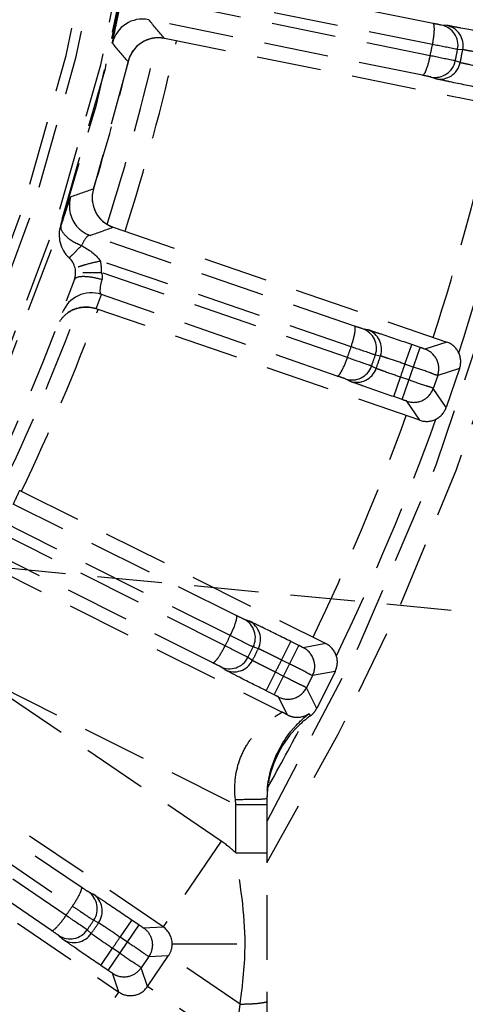
# Model space of a CAD drawing. Units: inches. Extents: x -38 to 265, y 5 to 212.
# Drawn here: x 211 to 213, y 166 to 170 of the extents above; entities that cross this region are included whole.
import ezdxf

# ---------------------------------------------------------------- set-up
doc = ezdxf.new("R2010")
doc.units = ezdxf.units.IN
doc.header["$MEASUREMENT"] = 0
doc.linetypes.add('HIDDEN', pattern=[0.375, 0.25, -0.125])

msp = doc.modelspace()

# ---------------------------------------------------------------- linework, layer by layer
at = {"color": 3, "linetype": 'HIDDEN'}
for p, q in [((212.9034, 169.9238), (211.8426, 170.1363)), ((212.9011, 169.8426), (211.7101, 170.081)), ((212.8924, 169.7991), (211.702, 170.041)), ((212.8629, 169.7234), (211.8027, 169.9386)), ((212.9558, 169.9164), (212.9358, 169.9176)), ((211.8635, 169.866), (211.8633, 169.8661)), ((213.2025, 169.596), (211.8635, 169.866)), ((211.8635, 169.866), (211.8635, 169.866)), ((213.0184, 169.8223), (212.9984, 169.8235)), ((211.7229, 169.776), (211.5892, 169.284)), ((211.7229, 169.776), (211.7229, 169.776)), ((213.0084, 169.7724), (212.9894, 169.7791)), ((212.9142, 169.71), (212.8953, 169.7166)), ((211.5892, 169.284), (211.5892, 169.284)), ((211.462, 169.1431), (211.4629, 169.1422)), ((211.6649, 169.1353), (211.6647, 169.1353)), ((211.6647, 169.1353), (212.9562, 168.6906)), ((211.665, 169.1353), (211.6649, 169.1353)), ((212.5992, 168.7525), (211.5758, 169.1034)), ((212.5862, 168.6723), (211.6162, 169.0049)), ((212.5718, 168.6304), (211.6199, 168.9595)), ((212.5326, 168.5592), (211.6196, 168.8749)), ((211.5987, 168.8197), (211.5987, 168.8196)), ((212.8523, 168.388), (211.5987, 168.8196)), ((212.6502, 168.7381), (212.6305, 168.742)), ((212.7834, 168.4683), (212.8528, 168.6697)), ((212.7946, 168.6051), (212.8207, 168.6808)), ((212.8528, 168.6697), (212.8207, 168.6808)), ((212.9562, 168.6906), (212.8717, 168.6633)), ((212.9565, 168.6906), (212.9562, 168.6906)), ((212.6998, 168.6366), (212.6801, 168.6404)), ((212.6832, 168.5885), (212.6653, 168.5977)), ((212.8267, 168.594), (212.7946, 168.6051)), ((213.0058, 168.5888), (212.9214, 168.5616)), ((213.0061, 168.5888), (212.9541, 168.4376)), ((228.2798, 166.1971), (203.1629, 168.5843)), ((212.7513, 168.4793), (212.7774, 168.555)), ((212.8095, 168.544), (212.7774, 168.555)), ((212.9214, 168.5616), (212.904, 168.5113)), ((212.5816, 168.5391), (212.5637, 168.5482)), ((212.7834, 168.4683), (212.7513, 168.4793)), ((212.9538, 168.4378), (212.904, 168.5113)), ((212.8521, 168.3882), (212.8023, 168.4616)), ((212.8523, 168.388), (212.8521, 168.3882)), ((211.3031, 168.1166), (211.3032, 168.1167)), ((211.3031, 168.1166), (212.4884, 167.5231)), ((212.1416, 167.632), (211.2783, 168.063)), ((212.1182, 167.5542), (211.1376, 168.0435)), ((212.0985, 167.5149), (211.1193, 168.007)), ((212.0502, 167.4495), (211.188, 167.8827)), ((211.1633, 167.8369), (212.3186, 167.2583)), ((212.1914, 167.6107), (212.1713, 167.6175)), ((212.3169, 167.4597), (212.3528, 167.5313)), ((212.3831, 167.5161), (212.3528, 167.5313)), ((212.4884, 167.5231), (212.4011, 167.5072)), ((212.4887, 167.523), (212.4884, 167.5231)), ((212.2271, 167.5035), (212.207, 167.5103)), ((212.2877, 167.3256), (212.3831, 167.5161)), ((212.2043, 167.458), (212.1869, 167.4701)), ((212.3473, 167.4445), (212.3169, 167.4597)), ((212.0971, 167.4225), (212.0796, 167.4345)), ((212.2574, 167.3408), (212.2932, 167.4124)), ((212.3236, 167.3972), (212.2932, 167.4124)), ((212.5241, 167.4156), (212.4368, 167.3998)), ((212.5245, 167.4156), (212.4528, 167.2725)), ((212.4368, 167.3998), (212.413, 167.3522)), ((212.0836, 166.7582), (211.2168, 167.3473)), ((211.2218, 167.3599), (212.1403, 166.8999)), ((212.2877, 167.3256), (212.2574, 167.3408)), ((212.4528, 167.2725), (212.413, 167.3522)), ((212.3402, 167.2471), (212.3056, 167.3165)), ((212.4239, 167.2531), (212.4278, 167.2432)), ((211.8585, 166.4272), (210.7702, 167.1668)), ((210.6002, 167.1222), (211.5075, 166.5075)), ((210.7423, 167.1229), (211.541, 166.5816)), ((211.4828, 166.4711), (210.5772, 167.0885)), ((211.4263, 166.4127), (210.6289, 166.9561)), ((212.1403, 166.8999), (212.138, 166.9202)), ((212.2604, 166.9247), (212.2604, 162.837)), ((212.1403, 166.8999), (212.2604, 166.8999)), ((212.1403, 166.713), (212.1403, 166.8999)), ((212.0836, 166.7582), (211.8585, 166.4272)), ((212.1403, 166.7131), (212.2604, 166.7131)), ((210.9842, 166.6518), (211.6868, 166.1743)), ((211.5685, 166.5632), (211.5875, 166.5539)), ((211.5897, 166.4522), (211.6087, 166.4429)), ((211.6453, 166.2585), (211.7651, 166.4347)), ((211.737, 166.4538), (211.692, 166.3876)), ((211.737, 166.4538), (211.7651, 166.4347)), ((211.7817, 166.4236), (211.8585, 166.4272)), ((211.4691, 166.3797), (211.4534, 166.3939)), ((211.5802, 166.4008), (211.5645, 166.4151)), ((211.692, 166.3876), (211.7201, 166.3685)), ((211.6172, 166.2776), (211.6622, 166.3438)), ((211.6903, 166.3247), (211.6622, 166.3438)), ((211.8936, 166.3609), (212.2604, 166.3609)), ((211.8029, 166.3123), (211.773, 166.2683)), ((211.798, 166.1956), (211.8798, 166.3159)), ((211.8029, 166.3123), (211.8798, 166.3159)), ((212.1566, 166.1278), (211.8798, 166.3159)), ((211.6453, 166.2585), (211.6172, 166.2776)), ((211.798, 166.1956), (211.773, 166.2683)), ((211.6868, 166.1743), (211.6618, 166.2471)), ((212.1291, 165.9705), (211.798, 166.1956)), ((211.4617, 165.8433), (211.6867, 166.1743)), ((212.1403, 165.987), (212.1566, 166.1278))]:
    msp.add_line(p, q, dxfattribs=at)
for centre, radius, start, end in [((203.9336, 171.6282), 9.6879, 329.26573, 74.9128), ((203.9336, 171.6282), 9.6078, 330.08185, 41.50148), ((203.9336, 171.6282), 7.9264, 322.92816, 37.07184), ((203.9336, 171.6282), 7.9279, 341.73218, 37.0694), ((203.9336, 171.6282), 7.9064, 323.12249, 36.87751), ((203.9336, 171.6282), 7.8063, 323.30044, 36.69956), ((203.9336, 171.6282), 7.7676, 323.20418, 36.79582), ((211.779, 169.8209), 0.1201, 78.6049, 167.0228), ((184.3931, 146.9829), 35.7527, 39.79509, 39.94642), ((212.9199, 169.8391), 0.08, 348.7104, 78.5533), ((212.9399, 169.8379), 0.08, 348.7272, 78.5529), ((203.9336, 171.6282), 8.0971, 342.15864, 347.44179), ((185.4169, 147.5433), 34.4426, 40.20351, 40.35976), ((203.9336, 171.6282), 8.1717, 342.12887, 347.46736), ((211.8397, 169.7483), 0.1201, 78.6005, 166.6247), ((211.8398, 169.7478), 0.1207, 108.7053, 120.2285), ((211.8393, 169.7492), 0.1193, 97.0686, 105.8673), ((211.8395, 169.7478), 0.1207, 93.7041, 97.0586), ((211.8395, 169.747), 0.1215, 85.6372, 93.7031), ((211.8397, 169.7491), 0.1194, 78.625, 85.6451), ((204.0362, 171.6049), 9.0384, 348.47574, 348.7567), ((203.9336, 171.6282), 9.2427, 348.45972, 348.74028), ((203.9336, 171.6282), 9.2626, 348.44271, 348.7573), ((203.9336, 171.6282), 8.0065, 342.97531, 346.62469), ((211.8384, 169.7486), 0.1187, 162.2176, 166.6154), ((212.911, 169.7951), 0.08, 258.6472, 348.4898), ((212.9299, 169.7884), 0.08, 258.6471, 348.4728), ((203.9336, 171.6282), 9.4333, 341.97203, 347.62802), ((203.9336, 171.6282), 9.546, 341.81295, 347.78239), ((200.1504, 201.7717), 34.4426, 289.24024, 289.39649), ((211.7036, 169.2489), 0.1199, 163.0129, 251), ((211.7043, 169.2492), 0.1207, 209.8077, 220.4696), ((211.7033, 169.2483), 0.1193, 222.9595, 232.2431), ((211.576, 169.1054), 0.1201, 161.7357, 227.0299), ((199.551, 202.7731), 35.7526, 289.65358, 289.80491), ((211.704, 169.2493), 0.1206, 232.2575, 235.4936), ((211.7044, 169.2499), 0.1213, 235.4936, 243.8456), ((211.7036, 169.2482), 0.1194, 243.8328, 250.9744), ((211.4396, 168.959), 0.0801, 340.4242, 47.0318), ((211.4194, 168.9657), 0.2006, 358.2195, 11.2566), ((203.9336, 171.6282), 8.0465, 321.11028, 340.42415), ((211.5805, 168.7613), 0.1201, 70.9992, 159.4481), ((203.9727, 171.7417), 8.1667, 339.03517, 339.44881), ((203.9336, 171.6282), 8.0971, 334.68334, 339.71772), ((211.5596, 168.7061), 0.1201, 71, 125.0067), ((211.5602, 168.708), 0.1181, 71.0032, 73.6531), ((203.9336, 171.6282), 8.1717, 334.52306, 339.87755), ((212.6044, 168.6664), 0.08, 341.1104, 70.9533), ((212.624, 168.6625), 0.08, 341.1272, 70.9529), ((204.0322, 171.5915), 9.0384, 340.87574, 341.15671), ((212.9305, 168.6149), 0.08, 340.9807, 71.0165), ((203.9336, 171.6282), 9.2427, 340.85972, 341.14028), ((203.9336, 171.6282), 9.2626, 340.84271, 341.1573), ((212.8457, 168.5876), 0.08, 340.9866, 71.0122), ((212.5897, 168.6238), 0.08, 251.0472, 340.8898), ((212.6076, 168.6148), 0.08, 251.0471, 340.8728), ((203.9336, 171.6282), 9.3625, 340.83808, 341.16192), ((212.8283, 168.5373), 0.08, 250.9878, 341.0134), ((212.8784, 168.4636), 0.08, 250.9835, 341.0193), ((203.9336, 171.6282), 9.4333, 334.37203, 340.02802), ((203.9336, 171.6282), 9.546, 334.21479, 340.18205), ((203.8798, 171.5208), 8.1667, 334.95011, 335.36483), ((212.1354, 167.546), 0.08, 333.5094, 63.3533), ((212.1555, 167.5392), 0.08, 333.5272, 63.3529), ((204.0265, 171.5788), 9.0373, 333.27683, 333.55585), ((212.4529, 167.4515), 0.08, 333.3807, 63.4165), ((203.9336, 171.6282), 9.2416, 333.26067, 333.53933), ((203.9336, 171.6282), 9.2626, 333.24271, 333.5573), ((212.3653, 167.4357), 0.08, 333.3866, 63.4122), ((212.1154, 167.5061), 0.08, 243.4472, 333.2907), ((212.1329, 167.494), 0.08, 243.4471, 333.2728), ((203.9336, 171.6282), 9.3625, 333.23808, 333.56192), ((212.3414, 167.3881), 0.08, 243.3878, 333.4134), ((207.8204, 158.5592), 9.7933, 62.51451, 62.65679), ((212.3812, 167.3084), 0.0801, 326.4361, 333.3853), ((203.9336, 171.6282), 9.546, 330.75248, 332.49626), ((212.377, 167.318), 0.0798, 242.5773, 249.5458), ((212.6611, 166.9174), 0.4007, 125.606, 134.6671), ((212.6616, 166.9173), 0.4013, 170.9114, 178.9487), ((212.6633, 166.9245), 0.4029, 175.2483, 179.9745), ((212.6546, 166.9176), 0.3942, 178.968, 179.9995), ((211.8128, 166.3609), 0.4808, 47.073, 55.7271), ((211.5235, 166.4971), 0.08, 325.9093, 55.7528), ((211.5425, 166.4877), 0.08, 325.9281, 55.758), ((204.0206, 171.569), 9.0373, 325.66049, 325.93951), ((203.9336, 171.6282), 9.2416, 325.66067, 325.93932), ((203.9336, 171.6282), 9.2626, 325.64271, 325.95729), ((211.4984, 166.4602), 0.08, 235.8472, 325.6907), ((211.5141, 166.4459), 0.08, 235.8471, 325.6728), ((203.9336, 171.6282), 9.3625, 325.63808, 325.96192), ((211.7318, 166.2405), 0.08, 235.7918, 325.8232)]:
    msp.add_arc(centre, radius, start, end, dxfattribs=at)
for points, knots in [([(211.662, 169.8478), (211.6611, 169.8488), (211.6641, 169.8545), (211.6643, 169.8646), (211.669, 169.8824), (211.6736, 169.9057), (211.6798, 169.9345), (211.6894, 169.9801), (211.6969, 170.0161), (211.702, 170.041)], [0, 0, 0, 0, 0.01993, 0.076154, 0.167131, 0.290119, 0.44088, 0.614038, 1, 1, 1, 1]), ([(212.9012, 169.8426), (212.9049, 169.8611), (212.9086, 169.8872), (212.9084, 169.9123), (212.906, 169.9232), (212.9034, 169.9238)], [0, 0, 0, 0, 0.683828, 0.900799, 1, 1, 1, 1]), ([(212.9358, 169.9176), (212.9348, 169.9176), (212.924, 169.9201), (212.9132, 169.9219), (212.9034, 169.9238)], [0, 0, 0, 0, 0.088633, 1, 1, 1, 1]), ([(213.1324, 169.882), (213.0919, 169.8902), (213.0385, 169.9015), (212.9795, 169.9117), (212.9612, 169.916), (212.9558, 169.9164)], [0, 0, 0, 0, 0.689252, 0.909313, 1, 1, 1, 1]), ([(212.9984, 169.8235), (212.9955, 169.8239), (212.9631, 169.8306), (212.9307, 169.8367), (212.9011, 169.8426)], [0, 0, 0, 0, 0.088592, 1, 1, 1, 1]), ([(213.1166, 169.8035), (213.0941, 169.8081), (213.0644, 169.8147), (213.0316, 169.8197), (213.0214, 169.8224), (213.0184, 169.8223)], [0, 0, 0, 0, 0.68921, 0.909302, 1, 1, 1, 1]), ([(212.8629, 169.7234), (212.8656, 169.723), (212.8721, 169.7321), (212.8819, 169.7551), (212.8887, 169.7807), (212.8924, 169.7991)], [0, 0, 0, 0, 0.099201, 0.316172, 1, 1, 1, 1]), ([(212.9894, 169.7791), (212.9866, 169.7798), (212.9542, 169.7861), (212.9219, 169.7931), (212.8924, 169.7991)], [0, 0, 0, 0, 0.088504, 1, 1, 1, 1]), ([(213.1061, 169.7517), (213.0836, 169.7562), (213.0537, 169.7616), (213.0215, 169.7697), (213.0111, 169.7711), (213.0084, 169.7724)], [0, 0, 0, 0, 0.689251, 0.909338, 1, 1, 1, 1]), ([(212.8953, 169.7166), (212.8943, 169.7169), (212.8835, 169.7189), (212.8728, 169.7214), (212.8629, 169.7234)], [0, 0, 0, 0, 0.088276, 1, 1, 1, 1]), ([(213.0903, 169.6732), (213.0498, 169.6814), (212.9962, 169.6916), (212.9378, 169.7051), (212.9193, 169.7082), (212.9142, 169.71)], [0, 0, 0, 0, 0.689253, 0.909349, 1, 1, 1, 1]), ([(211.5003, 169.2529), (211.4996, 169.2526), (211.4993, 169.2492), (211.4966, 169.2443), (211.4938, 169.2346), (211.4872, 169.2157), (211.477, 169.1843), (211.4679, 169.1574), (211.4629, 169.1422)], [0, 0, 0, 0, 0.018714, 0.070674, 0.15537, 0.27133, 0.588885, 1, 1, 1, 1]), ([(211.4629, 169.1422), (211.4587, 169.1285), (211.4871, 169.0896), (211.5203, 169.0738), (211.543, 169.0645)], [0, 0, 0, 0, 0.368319, 1, 1, 1, 1]), ([(211.5758, 169.1034), (211.5704, 169.1051), (211.5542, 169.0895), (211.548, 169.0753), (211.543, 169.0645)], [0, 0, 0, 0, 0.32035, 1, 1, 1, 1]), ([(211.4945, 169.0172), (211.4957, 169.0161), (211.5012, 169.0242), (211.5099, 169.0298), (211.5252, 169.0467), (211.5363, 169.0582), (211.543, 169.0645)], [0, 0, 0, 0, 0.070529, 0.271833, 0.590317, 1, 1, 1, 1]), ([(211.5452, 168.9871), (211.5501, 168.9886), (211.5735, 168.9953), (211.5973, 169.0009), (211.6162, 169.0049)], [0, 0, 0, 0, 0.2093, 1, 1, 1, 1]), ([(211.515, 168.9321), (211.5158, 168.9342), (211.5243, 168.9447), (211.5391, 168.9451), (211.5497, 168.9452)], [0, 0, 0, 0, 0.174366, 1, 1, 1, 1]), ([(211.5481, 168.9596), (211.5531, 168.9598), (211.5771, 168.9602), (211.601, 168.9599), (211.6199, 168.9595)], [0, 0, 0, 0, 0.208452, 1, 1, 1, 1]), ([(211.5497, 168.9452), (211.5549, 168.9452), (211.5792, 168.9439), (211.6031, 168.9385), (211.6214, 168.9331)], [0, 0, 0, 0, 0.214014, 1, 1, 1, 1]), ([(211.6214, 168.9331), (211.6177, 168.9198), (211.6133, 168.9036), (211.6138, 168.877), (211.6196, 168.8749)], [0, 0, 0, 0, 0.689734, 1, 1, 1, 1]), ([(212.5862, 168.6723), (212.5923, 168.6901), (212.5995, 168.7155), (212.6027, 168.7404), (212.6017, 168.7515), (212.5992, 168.7525)], [0, 0, 0, 0, 0.683828, 0.900799, 1, 1, 1, 1]), ([(212.6305, 168.742), (212.6295, 168.7422), (212.6191, 168.746), (212.6086, 168.7492), (212.5992, 168.7525)], [0, 0, 0, 0, 0.088633, 1, 1, 1, 1]), ([(212.8207, 168.6808), (212.7816, 168.6942), (212.7301, 168.7125), (212.673, 168.7304), (212.6555, 168.7371), (212.6502, 168.7381)], [0, 0, 0, 0, 0.689252, 0.909313, 1, 1, 1, 1]), ([(212.6801, 168.6404), (212.6773, 168.6412), (212.6461, 168.6522), (212.6147, 168.6625), (212.5862, 168.6723)], [0, 0, 0, 0, 0.088592, 1, 1, 1, 1]), ([(212.8717, 168.6633), (212.8698, 168.6627), (212.8635, 168.6674), (212.8572, 168.6682), (212.8528, 168.6697)], [0, 0, 0, 0, 0.296229, 1, 1, 1, 1]), ([(212.5326, 168.5592), (212.5352, 168.5584), (212.5428, 168.5666), (212.5556, 168.5881), (212.5656, 168.6125), (212.5718, 168.6304)], [0, 0, 0, 0, 0.099201, 0.316172, 1, 1, 1, 1]), ([(212.6653, 168.5977), (212.6626, 168.5988), (212.6313, 168.6093), (212.6002, 168.6205), (212.5718, 168.6304)], [0, 0, 0, 0, 0.088504, 1, 1, 1, 1]), ([(212.7946, 168.6051), (212.7729, 168.6126), (212.7443, 168.623), (212.7125, 168.6323), (212.7028, 168.6364), (212.6998, 168.6366)], [0, 0, 0, 0, 0.68921, 0.909302, 1, 1, 1, 1]), ([(212.7774, 168.555), (212.7556, 168.5624), (212.7267, 168.5718), (212.6959, 168.584), (212.6857, 168.5869), (212.6832, 168.5885)], [0, 0, 0, 0, 0.689251, 0.909338, 1, 1, 1, 1]), ([(212.9214, 168.5616), (212.9117, 168.5634), (212.8809, 168.5771), (212.8489, 168.5864), (212.8267, 168.594)], [0, 0, 0, 0, 0.295976, 1, 1, 1, 1]), ([(212.5637, 168.5482), (212.5629, 168.5486), (212.5523, 168.552), (212.5421, 168.5559), (212.5326, 168.5592)], [0, 0, 0, 0, 0.088276, 1, 1, 1, 1]), ([(212.7513, 168.4793), (212.7122, 168.4928), (212.6604, 168.5101), (212.6044, 168.5311), (212.5865, 168.5366), (212.5816, 168.5391)], [0, 0, 0, 0, 0.689253, 0.909349, 1, 1, 1, 1]), ([(212.904, 168.5113), (212.8953, 168.5158), (212.8625, 168.5239), (212.8317, 168.5363), (212.8095, 168.544)], [0, 0, 0, 0, 0.295993, 1, 1, 1, 1]), ([(212.8023, 168.4616), (212.8012, 168.4633), (212.7933, 168.4635), (212.7878, 168.4667), (212.7834, 168.4683)], [0, 0, 0, 0, 0.296962, 1, 1, 1, 1]), ([(212.1182, 167.5542), (212.1266, 167.5711), (212.1371, 167.5953), (212.1435, 167.6196), (212.144, 167.6307), (212.1416, 167.632)], [0, 0, 0, 0, 0.683828, 0.900799, 1, 1, 1, 1]), ([(212.1713, 167.6175), (212.1704, 167.6178), (212.1606, 167.623), (212.1506, 167.6276), (212.1416, 167.632)], [0, 0, 0, 0, 0.088633, 1, 1, 1, 1]), ([(212.3528, 167.5313), (212.3158, 167.5498), (212.2672, 167.5747), (212.213, 167.6), (212.1965, 167.609), (212.1914, 167.6107)], [0, 0, 0, 0, 0.689252, 0.909313, 1, 1, 1, 1]), ([(212.207, 167.5103), (212.2043, 167.5114), (212.1749, 167.5264), (212.1452, 167.5408), (212.1182, 167.5542)], [0, 0, 0, 0, 0.088592, 1, 1, 1, 1]), ([(212.0502, 167.4495), (212.0527, 167.4484), (212.0613, 167.4555), (212.0769, 167.4751), (212.09, 167.498), (212.0985, 167.5149)], [0, 0, 0, 0, 0.099201, 0.316172, 1, 1, 1, 1]), ([(212.1869, 167.4701), (212.1844, 167.4715), (212.1547, 167.4861), (212.1254, 167.5013), (212.0985, 167.5149)], [0, 0, 0, 0, 0.088504, 1, 1, 1, 1]), ([(212.3169, 167.4597), (212.2964, 167.47), (212.2695, 167.4842), (212.2392, 167.4976), (212.2301, 167.5029), (212.2271, 167.5035)], [0, 0, 0, 0, 0.68921, 0.909302, 1, 1, 1, 1]), ([(212.4011, 167.5072), (212.3991, 167.5069), (212.3935, 167.5124), (212.3873, 167.514), (212.3831, 167.5161)], [0, 0, 0, 0, 0.296229, 1, 1, 1, 1]), ([(212.0796, 167.4345), (212.0788, 167.435), (212.0688, 167.4398), (212.0592, 167.445), (212.0502, 167.4495)], [0, 0, 0, 0, 0.088276, 1, 1, 1, 1]), ([(212.2932, 167.4124), (212.2727, 167.4226), (212.2452, 167.4357), (212.2163, 167.4519), (212.2066, 167.4561), (212.2043, 167.458)], [0, 0, 0, 0, 0.689251, 0.909338, 1, 1, 1, 1]), ([(212.2574, 167.3408), (212.2204, 167.3593), (212.1714, 167.3833), (212.1186, 167.4115), (212.1016, 167.4194), (212.0971, 167.4225)], [0, 0, 0, 0, 0.689253, 0.909349, 1, 1, 1, 1]), ([(212.4368, 167.3998), (212.4274, 167.4029), (212.3987, 167.4206), (212.3683, 167.434), (212.3473, 167.4445)], [0, 0, 0, 0, 0.295976, 1, 1, 1, 1]), ([(212.413, 167.3522), (212.4049, 167.3579), (212.3736, 167.3703), (212.3446, 167.3867), (212.3236, 167.3972)], [0, 0, 0, 0, 0.295993, 1, 1, 1, 1]), ([(212.3056, 167.3165), (212.3047, 167.3183), (212.2969, 167.3195), (212.2919, 167.3235), (212.2877, 167.3256)], [0, 0, 0, 0, 0.296962, 1, 1, 1, 1]), ([(212.138, 166.9202), (212.1323, 166.9702), (212.1395, 167.0462), (212.1801, 167.1307), (212.2164, 167.1788), (212.2529, 167.2135), (212.2819, 167.2345), (212.2999, 167.2465), (212.3105, 167.2523), (212.3142, 167.2559), (212.3191, 167.2577), (212.3186, 167.2583)], [0, 0, 0, 0, 0.371648, 0.539901, 0.688066, 0.81342, 0.912039, 0.949288, 0.976982, 0.994108, 1, 1, 1, 1]), ([(212.3491, 167.2432), (212.3544, 167.2412), (212.3793, 167.2346), (212.4077, 167.2414), (212.4239, 167.2531)], [0, 0, 0, 0, 0.221207, 1, 1, 1, 1]), ([(212.3533, 167.1837), (212.3601, 167.192), (212.3819, 167.2169), (212.4066, 167.2391), (212.4239, 167.2531)], [0, 0, 0, 0, 0.325185, 1, 1, 1, 1]), ([(212.2617, 166.9579), (212.2637, 166.9821), (212.2778, 167.0631), (212.3169, 167.1388), (212.3533, 167.1837)], [0, 0, 0, 0, 0.295344, 1, 1, 1, 1]), ([(212.138, 166.9202), (212.1638, 166.9201), (212.2037, 166.9214), (212.244, 166.9212), (212.258, 166.9238)], [0, 0, 0, 0, 0.645075, 1, 1, 1, 1]), ([(212.258, 166.9238), (212.2586, 166.9239), (212.2593, 166.9241), (212.2604, 166.9245), (212.2604, 166.9247)], [0, 0, 0, 0, 0.709872, 1, 1, 1, 1]), ([(211.541, 166.5816), (211.5432, 166.5799), (211.5412, 166.569), (211.5316, 166.5458), (211.5181, 166.5231), (211.5075, 166.5075)], [0, 0, 0, 0, 0.099201, 0.316172, 1, 1, 1, 1]), ([(211.541, 166.5816), (211.5445, 166.5792), (211.5537, 166.5733), (211.5624, 166.5662), (211.5685, 166.5632)], [0, 0, 0, 0, 0.381664, 1, 1, 1, 1]), ([(211.5875, 166.5539), (211.5924, 166.5514), (211.6075, 166.5404), (211.6579, 166.5081), (211.7028, 166.477), (211.737, 166.4538)], [0, 0, 0, 0, 0.090649, 0.310749, 1, 1, 1, 1]), ([(211.5075, 166.5075), (211.5179, 166.5005), (211.5455, 166.4822), (211.5722, 166.4628), (211.5897, 166.4522)], [0, 0, 0, 0, 0.381369, 1, 1, 1, 1]), ([(211.4263, 166.4127), (211.4286, 166.4113), (211.4381, 166.4172), (211.4561, 166.4346), (211.4722, 166.4556), (211.4828, 166.4711)], [0, 0, 0, 0, 0.099201, 0.316172, 1, 1, 1, 1]), ([(211.5645, 166.4151), (211.5621, 166.4168), (211.5347, 166.4352), (211.5076, 166.4542), (211.4828, 166.4711)], [0, 0, 0, 0, 0.088504, 1, 1, 1, 1]), ([(211.6087, 166.4429), (211.6116, 166.4418), (211.6199, 166.4354), (211.6482, 166.4181), (211.673, 166.4005), (211.692, 166.3876)], [0, 0, 0, 0, 0.090658, 0.310746, 1, 1, 1, 1]), ([(211.7651, 166.4347), (211.7689, 166.4321), (211.7748, 166.4297), (211.7797, 166.4235), (211.7817, 166.4236)], [0, 0, 0, 0, 0.702853, 1, 1, 1, 1]), ([(211.4534, 166.3939), (211.4527, 166.3946), (211.4434, 166.4006), (211.4346, 166.4071), (211.4263, 166.4127)], [0, 0, 0, 0, 0.088276, 1, 1, 1, 1]), ([(211.6172, 166.2776), (211.5831, 166.3008), (211.5376, 166.3311), (211.489, 166.366), (211.4732, 166.3761), (211.4691, 166.3797)], [0, 0, 0, 0, 0.689253, 0.909349, 1, 1, 1, 1]), ([(211.6622, 166.3438), (211.6432, 166.3567), (211.6177, 166.3733), (211.5912, 166.3932), (211.5822, 166.3986), (211.5802, 166.4008)], [0, 0, 0, 0, 0.689251, 0.909338, 1, 1, 1, 1]), ([(211.7973, 166.4096), (211.8085, 166.3966), (211.8227, 166.3623), (211.8125, 166.3265), (211.8029, 166.3123)], [0, 0, 0, 0, 0.500201, 1, 1, 1, 1]), ([(211.7201, 166.3685), (211.7395, 166.3553), (211.7679, 166.338), (211.794, 166.3166), (211.8029, 166.3123)], [0, 0, 0, 0, 0.703288, 1, 1, 1, 1]), ([(211.773, 166.2683), (211.7657, 166.275), (211.7363, 166.2915), (211.7097, 166.3115), (211.6903, 166.3247)], [0, 0, 0, 0, 0.295993, 1, 1, 1, 1]), ([(211.6805, 166.2378), (211.6967, 166.2321), (211.7339, 166.2315), (211.7634, 166.2542), (211.773, 166.2683)], [0, 0, 0, 0, 0.500201, 1, 1, 1, 1]), ([(211.6618, 166.2471), (211.6611, 166.249), (211.6536, 166.2513), (211.6492, 166.2559), (211.6453, 166.2585)], [0, 0, 0, 0, 0.296962, 1, 1, 1, 1]), ([(212.1566, 166.1278), (212.1701, 166.128), (212.1943, 166.1288), (212.2285, 166.1306), (212.2458, 166.1341), (212.2604, 166.136), (212.2604, 166.1389)], [0, 0, 0, 0, 0.38724, 0.707082, 0.918234, 1, 1, 1, 1])]:
    msp.add_open_spline(points, degree=3, knots=knots, dxfattribs=at)
for points in [[(211.7594, 169.8378), (211.7416, 169.8219), (211.7282, 169.7995), (211.7227, 169.7762)], [(211.5003, 169.2529), (211.4892, 169.2175), (211.4973, 169.1726), (211.5201, 169.1433)], [(211.5848, 169.2651), (211.5813, 169.2395), (211.5867, 169.2115), (211.5995, 169.1892)], [(211.5201, 169.1433), (211.5341, 169.1252), (211.5542, 169.1108), (211.5758, 169.1034)], [(211.543, 169.0645), (211.5704, 169.049), (211.5974, 169.0301), (211.6162, 169.0049)], [(211.5301, 168.9819), (211.5351, 168.9839), (211.5401, 168.9855), (211.5452, 168.9871)], [(211.6199, 168.9595), (211.6228, 168.9511), (211.6238, 168.9416), (211.6214, 168.9331)], [(211.489, 168.8033), (211.5013, 168.8123), (211.5157, 168.819), (211.5305, 168.8227)], [(211.5305, 168.8227), (211.5509, 168.8278), (211.5733, 168.8273), (211.5935, 168.8214)], [(211.458, 168.7701), (211.466, 168.7829), (211.4767, 168.7944), (211.489, 168.8033)], [(212.4278, 167.2432), (212.4357, 167.2489), (212.4426, 167.2561), (212.4479, 167.2641)], [(212.3794, 167.2024), (212.3203, 167.144), (212.2785, 167.0628), (212.2654, 166.9807)], [(212.1757, 166.3609), (212.1757, 166.4789), (212.1558, 166.596), (212.1403, 166.7129)], [(211.7817, 166.4236), (211.7875, 166.4197), (211.7927, 166.4149), (211.7973, 166.4096)], [(211.8936, 166.3609), (211.8936, 166.3859), (211.8792, 166.4131), (211.8585, 166.4272)], [(211.8798, 166.3159), (211.8886, 166.3289), (211.8936, 166.3452), (211.8936, 166.3609)], [(212.1566, 166.1278), (212.167, 166.2051), (212.1757, 166.283), (212.1757, 166.3609)], [(211.6618, 166.2471), (211.6675, 166.2432), (211.6739, 166.2401), (211.6805, 166.2378)]]:
    msp.add_open_spline(points, degree=3, dxfattribs=at)

doc.saveas('drawing.dxf')
